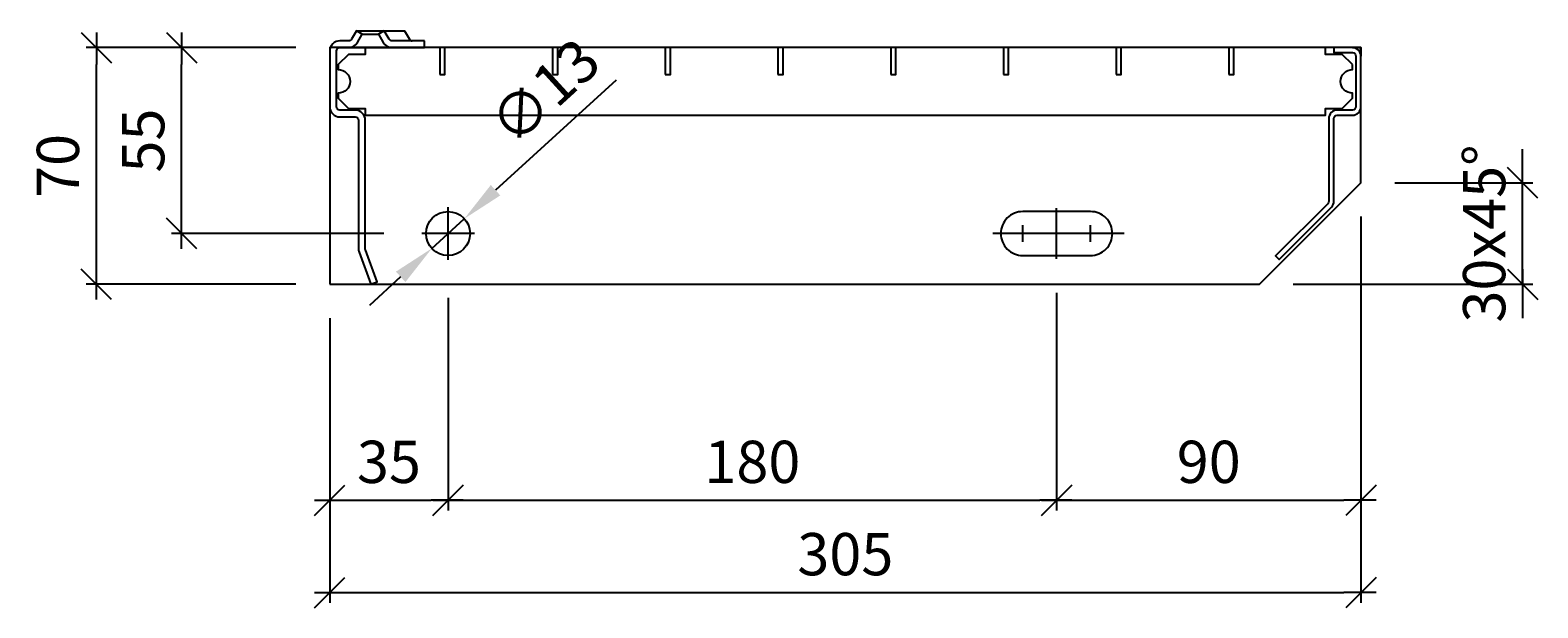
# Model space of a CAD drawing. Units: millimetres. Extents: x -315 to 2029, y -5200 to 0.
# Drawn here: x 1341 to 1787, y -4866 to -4695 of the extents above; entities that cross this region are included whole.
import ezdxf

# ---------------------------------------------------------------- set-up
doc = ezdxf.new("R2010")
doc.units = ezdxf.units.MM
doc.header["$LTSCALE"] = 0.5
doc.linetypes.add('CENTER', pattern=[25.4, 12.7, -6.35, 0, -6.35])
doc.linetypes.add('STRICHPUNKT2', pattern=[12.7, 6.35, -3.175, 0, -3.175])
for name, color, linetype in [('025_CENT', 9, 'CENTER'), ('DIM_Auto_ARIAL', 9, 'Continuous'), ('ST_EDGE', 161, 'Continuous')]:
    doc.layers.add(name, color=color, linetype=linetype)
doc.layers.add('MVIEW', color=6, linetype='Continuous', plot=False)
doc.styles.add('Arial Narrow', font='ARIALN.TTF', dxfattribs={"height": 2.5})
doc.dimstyles.new('DIM_Auto_ARIAL', dxfattribs={"dimscale": 0, "dimtxt": 3, "dimasz": 1, "dimexe": 0.6, "dimexo": 2, "dimgap": 1, "dimtad": 1, "dimdec": 0, "dimrnd": 0.1, "dimdsep": 46, "dimtxsty": 'Arial Narrow', "dimblk": 'DIM_LINE', "dimcen": -2.5, "dimclrd": 256, "dimclre": 256, "dimclrt": 80, "dimadec": 1, "dimazin": 2, "dimtfac": 1, "dimtdec": 0, "dimtix": 1, "dimtmove": 2, "dimatfit": 3, "dimfxl": 1, "dimtvp": 1, "dimtolj": 1, "dimtzin": 0, "dimarcsym": 0})
doc.dimstyles.new('DIM_Auto_ARIAL$3', dxfattribs={"dimscale": 0, "dimtxt": 2.5, "dimasz": 2.5, "dimexe": 0.6, "dimexo": 2, "dimgap": 1, "dimtad": 1, "dimdec": 0, "dimrnd": 0.1, "dimdsep": 46, "dimtxsty": 'Arial Narrow', "dimcen": -2.5, "dimclrd": 256, "dimclre": 256, "dimclrt": 80, "dimadec": 1, "dimazin": 2, "dimtfac": 1, "dimtdec": 0, "dimtix": 1, "dimtmove": 2, "dimatfit": 3, "dimfxl": 1, "dimtvp": 1, "dimtolj": 1, "dimtzin": 0, "dimarcsym": 0})

# ---------------------------------------------------------------- blocks, each defined once
blk = doc.blocks.new('ZP')
at = {"linetype": 'STRICHPUNKT2', "ltscale": 0.5}
for p, q in [((0, -0.5), (0, 0.5)), ((0.5, 0), (-0.5, 0))]:
    blk.add_line(p, q, dxfattribs=at)
blk = doc.blocks.new('*U63')
at = {"ltscale": 0.25}
blk.add_circle((0, 0), 5, dxfattribs=at)
at = {"layer": '025_CENT', "xscale": 12, "yscale": 12, "zscale": 12}
blk.add_blockref('ZP', (0, 0), dxfattribs=at)
blk = doc.blocks.new('LL 13x33')
at = {"ltscale": 0.25}
blk.add_lwpolyline([(-10, -6.5), (10, -6.5, 0.414214), (16.5, 0), (16.5, 0, 0.414214), (10, 6.5), (-10, 6.5, 0.414214), (-16.5, 0), (-16.5, 0, 0.414214)], format="xyb", close=True, dxfattribs=at)
at = {"layer": '025_CENT', "ltscale": 0.25}
for p, xscale, yscale, zscale in [((0, 0), 40, 15, 15), ((-10, 0), 5, 5, 5), ((10, 0), 5, 5, 5)]:
    blk.add_blockref('ZP', p, dxfattribs=dict(at, xscale=xscale, yscale=yscale, zscale=zscale))
blk = doc.blocks.new('FS-8.1')
at = {"ltscale": 0.2}
blk.add_lwpolyline([(-0.75, -8), (0.75, -8), (0.75, 0), (-0.75, 0)], close=True, dxfattribs=at)
blk = doc.blocks.new('SAT-XSL2')
at = {"ltscale": 0.25}
for points in [[(9.62, 4), (7.89, 5), (6.44, 2.5, -0.267949), (5.58, 2), (3, 2, 0.414214), (0, -1), (0, -17.5, 0.414214), (3, -20.5), (7.5, -20.5, -0.414214), (8.5, -21.5), (8.5, -59.47, 0.087489), (8.68, -60.5), (12.14, -70), (14.02, -69.32), (10.56, -59.81, -0.087489), (10.5, -59.47), (10.5, -21.5, 0.414214), (7.5, -18.5), (3, -18.5, -0.414214), (2, -17.5), (2, -1, -0.414214), (3, 0), (5.58, 0, 0.267949), (8.18, 1.5), (9.62, 4)], [(28, 2), (18.42, 2, -0.267949), (17.56, 2.5), (16.11, 5), (14.38, 4), (15.82, 1.5, 0.267949), (18.42, 0), (28, 0), (28, 2)]]:
    blk.add_lwpolyline(points, format="xyb", close=True, dxfattribs=at)
at = {"layer": 'MVIEW', "ltscale": 0.25}
blk.add_lwpolyline([(0.17, 0), (0, 0), (0, -1)], dxfattribs=at)
at = {"layer": 'ST_EDGE', "linetype": 'ByBlock', "ltscale": 0.25}
for points in [[(7.89, 5), (16.11, 5)], [(5.58, 0), (18.42, 0)], [(9.62, 4), (14.38, 4)]]:
    blk.add_lwpolyline(points, dxfattribs=at)
blk.add_lwpolyline([(16.11, 5), (22.11, 5), (23.56, 2.5, 0.267949), (24.42, 2, 1)], format="xyb", dxfattribs=at)
blk = doc.blocks.new('SAT-XSL4')
at = {"ltscale": 0.25}
blk.add_lwpolyline([(-8, -21, -0.414214), (-7, -20), (-2.5, -20, 0.414214), (0, -17.5), (0, -2.5, 0.414214), (-2.5, 0), (-8, 0), (-8, -1.5), (-2.5, -1.5, -0.414214), (-1.5, -2.5), (-1.5, -17.5, -0.414214), (-2.5, -18.5), (-7, -18.5, 0.414214), (-9.5, -21), (-9.5, -45.46, -0.198912), (-9.79, -46.17), (-25.23, -61.61), (-24.17, -62.67), (-8.73, -47.23, 0.198912), (-8, -45.46), (-8, -21, -0.414214)], format="xyb", close=True, dxfattribs=at)
at = {"layer": 'MVIEW', "ltscale": 0.25}
blk.add_lwpolyline([(-2.5, 0), (0, 0), (0, -2.5)], dxfattribs=at)
blk = doc.blocks.new('XSL_401x.70.305')
at = {"ltscale": 0.25}
blk.add_lwpolyline([(0, -70), (275, -70), (305, -40), (305, 0), (0, 0)], close=True, dxfattribs=at)
blk.add_lwpolyline([(302.5, -5), (299.5, -2), (294.5, -2), (294.5, 0), (10.5, 0), (10.5, -2), (5.5, -2), (2.5, -5), (2.5, -6.5, -1), (2.5, -13.5), (2.5, -15), (5.5, -18), (10.5, -18), (10.5, -20), (294.5, -20), (294.5, -18), (299.5, -18), (302.5, -15), (302.5, -13.5, -1), (302.5, -6.5), (302.5, -5)], format="xyb", close=True)
for name, p in [('SAT-XSL2', (0, 0)), ('FS-8.1', (33.3334, 0)), ('FS-8.1', (66.6667, 0)), ('FS-8.1', (100, 0)), ('FS-8.1', (133.3333, 0)), ('FS-8.1', (166.6666, 0)), ('FS-8.1', (199.9999, 0)), ('FS-8.1', (233.3332, 0)), ('FS-8.1', (266.6665, 0)), ('SAT-XSL4', (305, 0))]:
    blk.add_blockref(name, p, dxfattribs=at)
at = {"ltscale": 0.25, "xscale": 1.3, "yscale": 1.3, "zscale": 1.3}
blk.add_blockref('*U63', (35, -55), dxfattribs=at)
blk.add_blockref('LL 13x33', (215, -55))
blk = doc.blocks.new('DIM_LINE')
at = {"color": 3}
blk.add_line((0.9, 0.9), (-0.9, -0.9), dxfattribs=at)
blk.add_line((0.9, 0), (-1, 0))
blk = doc.blocks.new('*D132')
at = {"layer": 'DEFPOINTS', "color": 0, "ltscale": 0.25, "transparency": 16777216}
for p in [(1360.13, -4700), (1429.17, -4700), (1429.17, -4770)]:
    blk.add_point(p, dxfattribs=at)
at = {"layer": 'DIM_Auto_ARIAL', "lineweight": -2, "ltscale": 0.25, "transparency": 16777216}
for p, q in [((1419.17, -4700), (1357.13, -4700)), ((1360.13, -4765), (1360.13, -4705)), ((1419.17, -4770), (1357.13, -4770))]:
    blk.add_line(p, q, dxfattribs=at)
at = {"layer": 'DIM_Auto_ARIAL', "lineweight": -2, "ltscale": 0.25, "transparency": 16777216, "xscale": 5, "yscale": 5, "zscale": 5}
for p, rotation in [((1360.13, -4700), 90), ((1360.13, -4770), 270)]:
    blk.add_blockref('DIM_LINE', p, dxfattribs=dict(at, rotation=rotation))
at = {"layer": 'DIM_Auto_ARIAL', "color": 80, "ltscale": 0.25, "transparency": 16777216, "insert": (1348.75, -4735), "char_height": 12.5, "attachment_point": 5, "rotation": 90, "style": 'Arial Narrow'}
blk.add_mtext('\\A1;70', dxfattribs=at)
blk = doc.blocks.new('*D133')
at = {"layer": 'DEFPOINTS', "color": 0, "ltscale": 0.25, "transparency": 16777216}
for p in [(1385.33, -4700), (1429.17, -4700), (1455.17, -4755)]:
    blk.add_point(p, dxfattribs=at)
at = {"layer": 'DIM_Auto_ARIAL', "lineweight": -2, "ltscale": 0.25, "transparency": 16777216}
for p, q in [((1419.17, -4700), (1382.33, -4700)), ((1385.33, -4750), (1385.33, -4705)), ((1445.17, -4755), (1382.33, -4755))]:
    blk.add_line(p, q, dxfattribs=at)
at = {"layer": 'DIM_Auto_ARIAL', "lineweight": -2, "ltscale": 0.25, "transparency": 16777216, "xscale": 5, "yscale": 5, "zscale": 5}
for p, rotation in [((1385.33, -4700), 90), ((1385.33, -4755), 270)]:
    blk.add_blockref('DIM_LINE', p, dxfattribs=dict(at, rotation=rotation))
at = {"layer": 'DIM_Auto_ARIAL', "color": 80, "ltscale": 0.25, "transparency": 16777216, "insert": (1373.98, -4727.5), "char_height": 12.5, "attachment_point": 5, "rotation": 90, "style": 'Arial Narrow'}
blk.add_mtext('\\A1;55', dxfattribs=at)
blk = doc.blocks.new('*D134')
at = {"layer": 'DEFPOINTS', "color": 0, "ltscale": 0.25, "transparency": 16777216}
for p in [(1464.17, -4764), (1429.17, -4770), (1464.17, -4833.91)]:
    blk.add_point(p, dxfattribs=at)
at = {"layer": 'DIM_Auto_ARIAL', "lineweight": -2, "ltscale": 0.25, "transparency": 16777216}
for p, q in [((1464.17, -4774), (1464.17, -4836.91)), ((1429.17, -4780), (1429.17, -4836.91)), ((1434.17, -4833.91), (1459.17, -4833.91))]:
    blk.add_line(p, q, dxfattribs=at)
at = {"layer": 'DIM_Auto_ARIAL', "lineweight": -2, "ltscale": 0.25, "transparency": 16777216, "xscale": 5, "yscale": 5, "zscale": 5, "rotation": 180}
blk.add_blockref('DIM_LINE', (1429.17, -4833.91), dxfattribs=at)
at = {"layer": 'DIM_Auto_ARIAL', "lineweight": -2, "ltscale": 0.25, "transparency": 16777216, "xscale": 5, "yscale": 5, "zscale": 5}
blk.add_blockref('DIM_LINE', (1464.17, -4833.91), dxfattribs=at)
at = {"layer": 'DIM_Auto_ARIAL', "color": 80, "ltscale": 0.25, "transparency": 16777216, "insert": (1446.67, -4822.53), "char_height": 12.5, "attachment_point": 5, "style": 'Arial Narrow'}
blk.add_mtext('\\A1;35', dxfattribs=at)
blk = doc.blocks.new('*D135')
at = {"layer": 'DEFPOINTS', "color": 0, "ltscale": 0.25, "transparency": 16777216}
for p in [(1644.17, -4762.5), (1464.17, -4764), (1644.17, -4833.91)]:
    blk.add_point(p, dxfattribs=at)
at = {"layer": 'DIM_Auto_ARIAL', "lineweight": -2, "ltscale": 0.25, "transparency": 16777216}
for p, q in [((1464.17, -4774), (1464.17, -4836.91)), ((1644.17, -4772.5), (1644.17, -4836.91)), ((1469.17, -4833.91), (1639.17, -4833.91))]:
    blk.add_line(p, q, dxfattribs=at)
at = {"layer": 'DIM_Auto_ARIAL', "lineweight": -2, "ltscale": 0.25, "transparency": 16777216, "xscale": 5, "yscale": 5, "zscale": 5, "rotation": 180}
blk.add_blockref('DIM_LINE', (1464.17, -4833.91), dxfattribs=at)
at = {"layer": 'DIM_Auto_ARIAL', "lineweight": -2, "ltscale": 0.25, "transparency": 16777216, "xscale": 5, "yscale": 5, "zscale": 5}
blk.add_blockref('DIM_LINE', (1644.17, -4833.91), dxfattribs=at)
at = {"layer": 'DIM_Auto_ARIAL', "color": 80, "ltscale": 0.25, "transparency": 16777216, "insert": (1554.17, -4822.53), "char_height": 12.5, "attachment_point": 5, "style": 'Arial Narrow'}
blk.add_mtext('\\A1;180', dxfattribs=at)
blk = doc.blocks.new('*D136')
at = {"layer": 'DEFPOINTS', "color": 0, "ltscale": 0.25, "transparency": 16777216}
for p in [(1734.17, -4740), (1644.17, -4762.5), (1734.17, -4833.91)]:
    blk.add_point(p, dxfattribs=at)
at = {"layer": 'DIM_Auto_ARIAL', "lineweight": -2, "ltscale": 0.25, "transparency": 16777216}
for p, q in [((1734.17, -4750), (1734.17, -4836.91)), ((1644.17, -4772.5), (1644.17, -4836.91)), ((1649.17, -4833.91), (1729.17, -4833.91))]:
    blk.add_line(p, q, dxfattribs=at)
at = {"layer": 'DIM_Auto_ARIAL', "lineweight": -2, "ltscale": 0.25, "transparency": 16777216, "xscale": 5, "yscale": 5, "zscale": 5, "rotation": 180}
blk.add_blockref('DIM_LINE', (1644.17, -4833.91), dxfattribs=at)
at = {"layer": 'DIM_Auto_ARIAL', "lineweight": -2, "ltscale": 0.25, "transparency": 16777216, "xscale": 5, "yscale": 5, "zscale": 5}
blk.add_blockref('DIM_LINE', (1734.17, -4833.91), dxfattribs=at)
at = {"layer": 'DIM_Auto_ARIAL', "color": 80, "ltscale": 0.25, "transparency": 16777216, "insert": (1689.17, -4822.53), "char_height": 12.5, "attachment_point": 5, "style": 'Arial Narrow'}
blk.add_mtext('\\A1;90', dxfattribs=at)
blk = doc.blocks.new('*D137')
at = {"layer": 'DEFPOINTS', "color": 0, "ltscale": 0.25, "transparency": 16777216}
for p in [(1734.17, -4740), (1429.17, -4770), (1734.17, -4861.21)]:
    blk.add_point(p, dxfattribs=at)
at = {"layer": 'DIM_Auto_ARIAL', "lineweight": -2, "ltscale": 0.25, "transparency": 16777216}
for p, q in [((1734.17, -4750), (1734.17, -4864.21)), ((1429.17, -4780), (1429.17, -4864.21)), ((1434.17, -4861.21), (1729.17, -4861.21))]:
    blk.add_line(p, q, dxfattribs=at)
at = {"layer": 'DIM_Auto_ARIAL', "lineweight": -2, "ltscale": 0.25, "transparency": 16777216, "xscale": 5, "yscale": 5, "zscale": 5, "rotation": 180}
blk.add_blockref('DIM_LINE', (1429.17, -4861.21), dxfattribs=at)
at = {"layer": 'DIM_Auto_ARIAL', "lineweight": -2, "ltscale": 0.25, "transparency": 16777216, "xscale": 5, "yscale": 5, "zscale": 5}
blk.add_blockref('DIM_LINE', (1734.17, -4861.21), dxfattribs=at)
at = {"layer": 'DIM_Auto_ARIAL', "color": 80, "ltscale": 0.25, "transparency": 16777216, "insert": (1581.67, -4849.83), "char_height": 12.5, "attachment_point": 5, "style": 'Arial Narrow'}
blk.add_mtext('\\A1;305', dxfattribs=at)
blk = doc.blocks.new('*D138')
at = {"layer": 'DEFPOINTS', "color": 0, "ltscale": 0.25, "transparency": 16777216}
for p in [(1468.97, -4750.62), (1459.37, -4759.38)]:
    blk.add_point(p, dxfattribs=at)
at = {"layer": 'DIM_Auto_ARIAL', "lineweight": -2, "ltscale": 0.25, "transparency": 16777216}
for p, q in [((1513.85, -4709.64), (1478.2, -4742.19)), ((1459.37, -4759.38), (1468.97, -4750.62)), ((1450.14, -4767.81), (1440.91, -4776.24))]:
    blk.add_line(p, q, dxfattribs=at)
at = {"layer": 'DIM_Auto_ARIAL', "ltscale": 0.25, "transparency": 16777216}
for points in [[(1476.8, -4740.65), (1479.61, -4743.73), (1468.97, -4750.62)], [(1448.74, -4766.27), (1451.55, -4769.35), (1459.37, -4759.38)]]:
    blk.add_solid(points, dxfattribs=at)
at = {"layer": 'DIM_Auto_ARIAL', "color": 80, "ltscale": 0.25, "transparency": 16777216, "insert": (1492.73, -4713.03), "char_height": 12.5, "attachment_point": 5, "rotation": 42.3997, "style": 'Arial Narrow'}
blk.add_mtext('\\A1;∅13', dxfattribs=at)
blk = doc.blocks.new('*D139')
at = {"layer": 'DEFPOINTS', "color": 0, "ltscale": 0.25, "transparency": 16777216}
for p in [(1734.17, -4740), (1782.02, -4740), (1704.17, -4770)]:
    blk.add_point(p, dxfattribs=at)
at = {"layer": 'DIM_Auto_ARIAL', "lineweight": -2, "ltscale": 0.25, "transparency": 16777216}
for p, q in [((1782.02, -4735), (1782.02, -4730)), ((1744.17, -4740), (1785.02, -4740)), ((1782.02, -4770), (1782.02, -4740)), ((1714.17, -4770), (1785.02, -4770)), ((1782.02, -4775), (1782.02, -4780))]:
    blk.add_line(p, q, dxfattribs=at)
at = {"layer": 'DIM_Auto_ARIAL', "lineweight": -2, "ltscale": 0.25, "transparency": 16777216, "xscale": 5, "yscale": 5, "zscale": 5}
for p, rotation in [((1782.02, -4740), 270), ((1782.02, -4770), 90)]:
    blk.add_blockref('DIM_LINE', p, dxfattribs=dict(at, rotation=rotation))
at = {"layer": 'DIM_Auto_ARIAL', "color": 80, "ltscale": 0.25, "transparency": 16777216, "insert": (1770.63, -4755), "char_height": 12.5, "attachment_point": 5, "rotation": 90, "style": 'Arial Narrow'}
blk.add_mtext('\\A1;30x45°', dxfattribs=at)

msp = doc.modelspace()

# ---------------------------------------------------------------- block references
at = {"layer": 'ST_EDGE', "ltscale": 0.25}
msp.add_blockref('XSL_401x.70.305', (1429.17, -4700), dxfattribs=at)

# ---------------------------------------------------------------- dimensions: what is measured, and where the dimension line sits
at = {"layer": 'DIM_Auto_ARIAL', "ltscale": 0.25}
for base, p1, picture, middle in [((1360.13, -4700), (1429.17, -4770), '*D132', (1348.75, -4735)), ((1385.33, -4700), (1455.17, -4755), '*D133', (1373.98, -4727.5))]:
    dim = msp.add_linear_dim(base=base, p1=p1, p2=(1429.17, -4700), angle=90, dimstyle='DIM_Auto_ARIAL', dxfattribs=at)
    dim.commit()
    dim.dimension.update_dxf_attribs({"geometry": picture, "text_midpoint": middle})
dim = msp.add_diameter_dim_2p(p1=(1459.37, -4759.38), p2=(1468.97, -4750.62), dimstyle='DIM_Auto_ARIAL$3', dxfattribs=at)
dim.commit()
dim.dimension.update_dxf_attribs({"geometry": '*D138', "text_midpoint": (1492.73, -4713.03)})
dim = msp.add_linear_dim(base=(1782.02, -4740), p1=(1704.17, -4770), p2=(1734.17, -4740), angle=90, text='<>x45°', dimstyle='DIM_Auto_ARIAL', dxfattribs=at)
dim.commit()
dim.dimension.update_dxf_attribs({"geometry": '*D139', "text_midpoint": (1770.63, -4755)})
for base, p1, p2, picture, middle in [((1734.17, -4861.21), (1429.17, -4770), (1734.17, -4740), '*D137', (1581.67, -4849.83)), ((1734.17, -4833.91), (1644.17, -4762.5), (1734.17, -4740), '*D136', (1689.17, -4822.53)), ((1644.17, -4833.91), (1464.17, -4764), (1644.17, -4762.5), '*D135', (1554.17, -4822.53)), ((1464.17, -4833.91), (1429.17, -4770), (1464.17, -4764), '*D134', (1446.67, -4822.53))]:
    dim = msp.add_linear_dim(base=base, p1=p1, p2=p2, dimstyle='DIM_Auto_ARIAL', dxfattribs=at)
    dim.commit()
    dim.dimension.update_dxf_attribs({"geometry": picture, "text_midpoint": middle})

doc.saveas('drawing.dxf')
